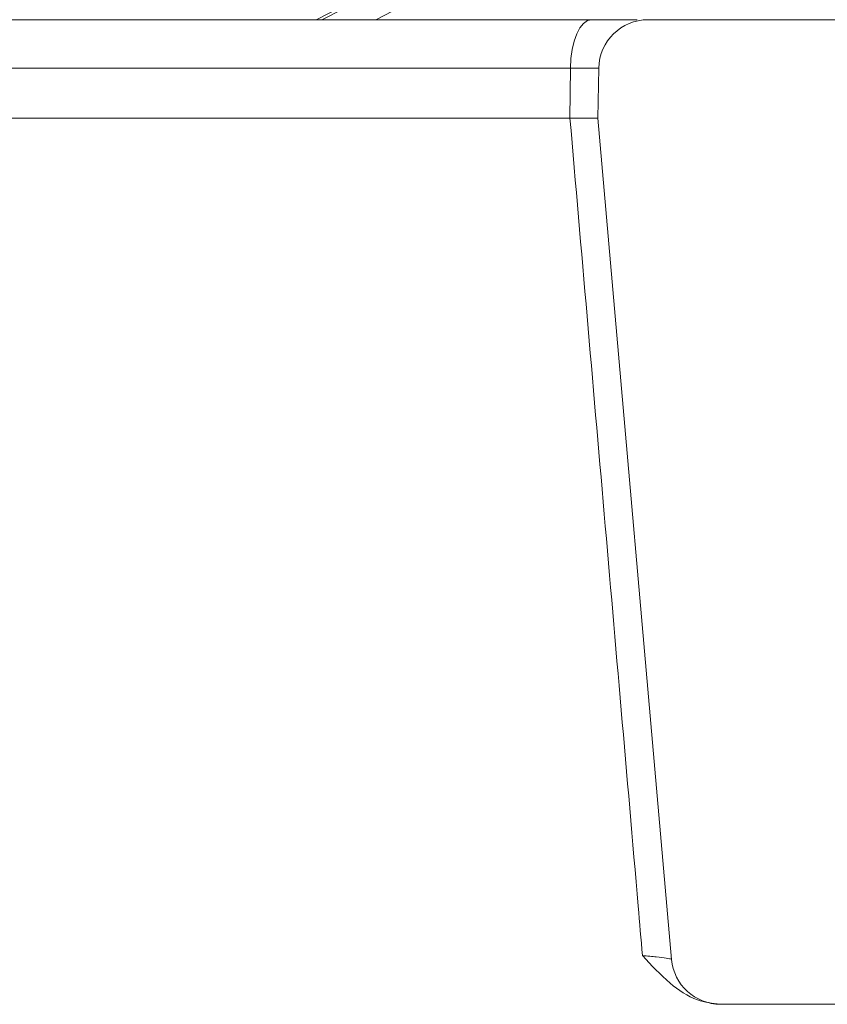
# Model space of a CAD drawing. Units: millimetres. Extents: x 459 to 6897, y 1216 to 4106.
# Drawn here: x 2917 to 2933, y 1622 to 1642 of the extents above; entities that cross this region are included whole.
import ezdxf

# ---------------------------------------------------------------- set-up
doc = ezdxf.new("R2010")
doc.units = ezdxf.units.MM
doc.header["$LTSCALE"] = 25
doc.linetypes.add('SLD-Durchgehend', pattern=[0])

msp = doc.modelspace()

# ---------------------------------------------------------------- hatches: boundary and pattern name
at = {"linetype": 'SLD-Durchgehend', "lineweight": 18}
h = msp.add_hatch(dxfattribs=at)
h.set_pattern_fill('ANSI31', scale=25, angle=2.8e-322, style=0)
edge = h.paths.add_edge_path(flags=0)
edge.add_line((2938.741, 1624.882), (2940.645, 1624.882))
edge.add_spline(control_points=[(2940.645, 1624.882), (2940.671, 1624.882), (2940.697, 1624.884), (2940.723, 1624.887), (2940.788, 1624.895), (2940.851, 1624.913), (2940.91, 1624.941), (2940.962, 1624.965), (2941.011, 1624.997), (2941.053, 1625.036), (2941.091, 1625.07), (2941.124, 1625.11), (2941.151, 1625.154), (2941.175, 1625.196), (2941.194, 1625.242), (2941.204, 1625.289), (2941.21, 1625.317), (2941.214, 1625.345), (2941.214, 1625.373)], knot_values=[0.000278, 0.000278, 0.000278, 0.000278, 0.000357, 0.000357, 0.000357, 0.000552, 0.000552, 0.000552, 0.000725, 0.000725, 0.000725, 0.000878, 0.000878, 0.000878, 0.001024, 0.001024, 0.001024, 0.001109, 0.001109, 0.001109, 0.001109], weights=[1, 1, 1, 1, 1, 1, 1, 1, 1, 1, 1, 1, 1, 1, 1, 1, 1, 1, 1], degree=3, periodic=0)
edge.add_spline(control_points=[(2941.214, 1625.373), (2941.225, 1625.886), (2941.235, 1626.4), (2941.245, 1626.913)], knot_values=[0.007056, 0.007056, 0.007056, 0.007056, 0.008596, 0.008596, 0.008596, 0.008596], weights=[1, 1, 1, 1], degree=3, periodic=0)
edge.add_line((2941.245, 1626.913), (2934.655, 1626.913))
edge.add_ellipse((2934.655, 1627.413), major_axis=(0.338, 0.369), ratio=0.99972, start_angle=137.508, end_angle=222.492, ccw=False)
edge.add_line((2934.157, 1627.369), (2933.331, 1636.808))
edge.add_ellipse((2933.83, 1636.851), major_axis=(0.369, -0.338), ratio=0.999666, start_angle=132.5095, end_angle=227.4905, ccw=False)
edge.add_line((2933.829, 1637.351), (2938.701, 1637.351))
edge.add_ellipse((2938.701, 1636.851), major_axis=(-0.338, -0.369), ratio=0.99972, start_angle=137.508, end_angle=222.492, ccw=False)
edge.add_line((2939.199, 1636.895), (2939.601, 1632.308))
edge.add_ellipse((2940.099, 1632.351), major_axis=(0.338, 0.369), ratio=0.99972, start_angle=137.508, end_angle=222.492)
edge.add_line((2940.099, 1631.851), (2943.193, 1631.851))
edge.add_spline(control_points=[(2943.193, 1631.851), (2943.141, 1634.725), (2943.092, 1637.599), (2943.046, 1640.473), (2943.041, 1640.777), (2943.036, 1641.082), (2943.031, 1641.386)], knot_values=[0.010426, 0.010426, 0.010426, 0.010426, 0.019049, 0.019049, 0.019049, 0.019963, 0.019963, 0.019963, 0.019963], weights=[1, 1, 1, 1, 1, 1, 1], degree=3, periodic=0)
edge.add_spline(control_points=[(2943.031, 1641.386), (2943.031, 1641.404), (2943.029, 1641.421), (2943.025, 1641.439), (2943.016, 1641.482), (2942.996, 1641.524), (2942.971, 1641.561), (2942.946, 1641.597), (2942.916, 1641.63), (2942.883, 1641.659), (2942.798, 1641.734), (2942.694, 1641.789), (2942.587, 1641.826), (2942.497, 1641.857), (2942.402, 1641.876), (2942.308, 1641.881), (2942.292, 1641.882), (2942.276, 1641.882), (2942.261, 1641.882)], knot_values=[0.002189, 0.002189, 0.002189, 0.002189, 0.002241, 0.002241, 0.002241, 0.002376, 0.002376, 0.002376, 0.002507, 0.002507, 0.002507, 0.002852, 0.002852, 0.002852, 0.003139, 0.003139, 0.003139, 0.003185, 0.003185, 0.003185, 0.003185], weights=[1, 1, 1, 1, 1, 1, 1, 1, 1, 1, 1, 1, 1, 1, 1, 1, 1, 1, 1], degree=3, periodic=0)
edge.add_line((2942.261, 1641.882), (2929.281, 1641.882))
edge.add_arc((2929.281, 1640.882), 1, 90, 179)
edge.add_line((2928.281, 1640.9), (2928.263, 1639.882))
edge.add_line((2928.263, 1639.882), (2929.758, 1622.795))
edge.add_arc((2930.755, 1622.882), 1, 185, 270)
edge.add_line((2930.755, 1621.882), (2937.661, 1621.882))
edge.add_spline(control_points=[(2937.661, 1621.882), (2937.685, 1621.882), (2937.709, 1621.884), (2937.732, 1621.887), (2937.79, 1621.894), (2937.847, 1621.912), (2937.899, 1621.938), (2937.949, 1621.962), (2937.996, 1621.996), (2938.035, 1622.035), (2938.074, 1622.074), (2938.106, 1622.119), (2938.13, 1622.168), (2938.154, 1622.216), (2938.17, 1622.269), (2938.177, 1622.322), (2938.179, 1622.339), (2938.18, 1622.356), (2938.181, 1622.373)], knot_values=[0.000044, 0.000044, 0.000044, 0.000044, 0.000115, 0.000115, 0.000115, 0.00029, 0.00029, 0.00029, 0.00046, 0.00046, 0.00046, 0.000624, 0.000624, 0.000624, 0.000786, 0.000786, 0.000786, 0.000838, 0.000838, 0.000838, 0.000838], weights=[1, 1, 1, 1, 1, 1, 1, 1, 1, 1, 1, 1, 1, 1, 1, 1, 1, 1, 1], degree=3, periodic=0)
edge.add_spline(control_points=[(2938.181, 1622.373), (2938.181, 1622.392), (2938.181, 1622.41), (2938.182, 1622.429), (2938.194, 1623.083), (2938.205, 1623.737), (2938.217, 1624.391)], knot_values=[0.012647, 0.012647, 0.012647, 0.012647, 0.012703, 0.012703, 0.012703, 0.014665, 0.014665, 0.014665, 0.014665], weights=[1, 1, 1, 1, 1, 1, 1], degree=3, periodic=0)
edge.add_spline(control_points=[(2938.217, 1624.391), (2938.218, 1624.428), (2938.223, 1624.465), (2938.232, 1624.501), (2938.24, 1624.53), (2938.25, 1624.559), (2938.263, 1624.586), (2938.287, 1624.637), (2938.32, 1624.685), (2938.359, 1624.725), (2938.399, 1624.765), (2938.446, 1624.799), (2938.496, 1624.824), (2938.548, 1624.85), (2938.605, 1624.868), (2938.662, 1624.876), (2938.688, 1624.88), (2938.714, 1624.882), (2938.741, 1624.882)], knot_values=[0.003006, 0.003006, 0.003006, 0.003006, 0.003118, 0.003118, 0.003118, 0.003207, 0.003207, 0.003207, 0.003376, 0.003376, 0.003376, 0.003545, 0.003545, 0.003545, 0.003719, 0.003719, 0.003719, 0.003797, 0.003797, 0.003797, 0.003797], weights=[1, 1, 1, 1, 1, 1, 1, 1, 1, 1, 1, 1, 1, 1, 1, 1, 1, 1, 1], degree=3, periodic=0)

# ---------------------------------------------------------------- linework, layer by layer
at = {"color": 1, "linetype": 'SLD-Durchgehend', "lineweight": 18}
for p, q in [((2946.06, 1653.852), (2922.658, 1641.882)), ((2923.749, 1641.882), (2946.856, 1653.852)), ((2927.703, 1640.9), (2900.237, 1640.9))]:
    msp.add_line(p, q, dxfattribs=at)
at = {"color": 7, "linetype": 'SLD-Durchgehend', "lineweight": 18}
for p, q in [((2945.824, 1653.791), (2922.541, 1641.882)), ((2899.18, 1641.882), (2928.137, 1641.882)), ((2942.261, 1641.882), (2929.281, 1641.882)), ((2927.695, 1639.882), (2927.703, 1640.9)), ((2928.281, 1640.9), (2928.263, 1639.882)), ((2927.695, 1639.882), (2900.253, 1639.882)), ((2928.263, 1639.882), (2929.758, 1622.795)), ((2937.661, 1621.882), (2930.755, 1621.882))]:
    msp.add_line(p, q, dxfattribs=at)
at = {"color": 7, "linetype": 'SLD-Durchgehend', "lineweight": 18, "flags": 128}
msp.add_lwpolyline([(2928.137, 1641.882), (2928.053, 1641.863), (2927.973, 1641.808), (2927.898, 1641.717), (2927.833, 1641.595), (2927.779, 1641.447), (2927.738, 1641.277), (2927.712, 1641.092), (2927.703, 1640.9)], dxfattribs=at)
at = {"color": 7, "linetype": 'SLD-Durchgehend', "lineweight": 18}
for centre, start, end in [((2929.281, 1640.882), 90, 179), ((2930.755, 1622.882), 185, 270)]:
    msp.add_arc(centre, 1, start, end, dxfattribs=at)
for points, knots in [([(2928.137, 1641.882), (2928.336, 1641.882), (2928.722, 1641.882), (2928.95, 1641.882), (2929.061, 1641.882)], [0, 0, 0, 0, 0.514896, 1, 1, 1, 1]), ([(2928.281, 1640.9), (2928.281, 1640.9), (2928.281, 1640.9), (2928.273, 1640.9), (2928.198, 1640.9), (2927.999, 1640.9), (2927.802, 1640.9), (2927.703, 1640.9)], [0, 0, 0, 0, 0.000053, 0.095916, 0.396708, 0.697436, 1, 1, 1, 1]), ([(2929.168, 1622.873), (2929.139, 1623.207), (2928.881, 1626.196), (2928.389, 1631.865), (2927.927, 1637.201), (2927.695, 1639.882)], [0, 0, 0, 0, 0.058812, 0.527177, 1, 1, 1, 1]), ([(2928.263, 1639.882), (2928.256, 1639.882), (2928.242, 1639.882), (2928.126, 1639.882), (2927.948, 1639.882), (2927.786, 1639.882), (2927.695, 1639.882)], [0, 0, 0, 0, 0.240971, 0.499399, 0.719868, 1, 1, 1, 1]), ([(2930.743, 1621.882), (2930.588, 1621.902), (2930.22, 1621.948), (2929.68, 1622.32), (2929.349, 1622.676), (2929.17, 1622.872), (2929.168, 1622.873)], [0, 0, 0, 0, 0.249182, 0.590914, 0.996888, 1, 1, 1, 1]), ([(2929.168, 1622.873), (2929.267, 1622.863), (2929.465, 1622.843), (2929.667, 1622.817), (2929.75, 1622.801), (2929.757, 1622.796), (2929.758, 1622.795)], [0, 0, 0, 0, 0.298744, 0.596572, 0.89245, 1, 1, 1, 1])]:
    msp.add_open_spline(points, degree=3, knots=knots, dxfattribs=at)

doc.saveas('drawing.dxf')
